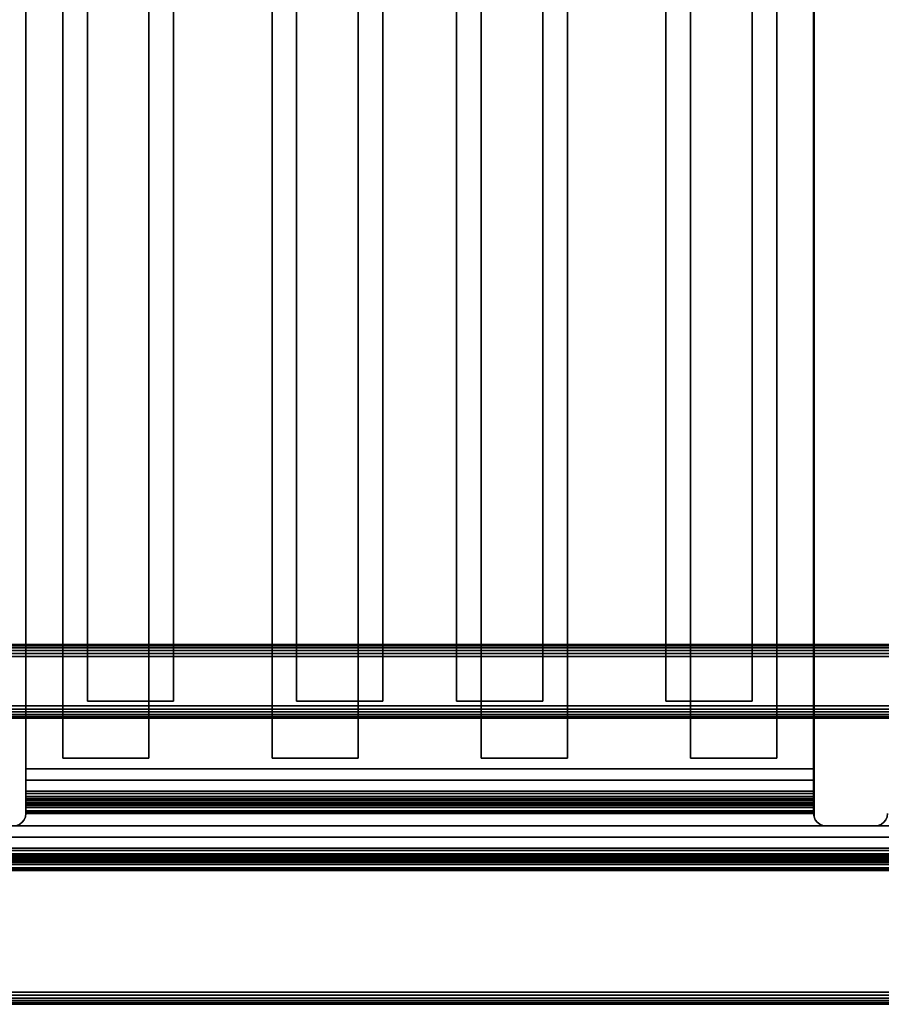
# Model space of a CAD drawing. Units: inches. Extents: x -0.2 to 27, y -40 to 0.
# Drawn here: x 9.4 to 18.2, y -40 to -30 of the extents above; entities that cross this region are included whole.
import ezdxf

# ---------------------------------------------------------------- set-up
doc = ezdxf.new("R2010")
doc.units = ezdxf.units.IN
doc.header["$MEASUREMENT"] = 0
for name, color, linetype in [('A-FURN-3-STORAGE-LOWER-WOOD-DIVIDERPANEL-EDGE-VERTICAL', 255, 'Continuous'), ('A-FURN-3-STORAGE-LOWER-WOOD-DIVIDERPANEL-SURFACE-VERTICAL', 255, 'Continuous'), ('A-FURN-3-STORAGE-LOWER-WOOD-SHELF-ABS-WRAP', 250, 'Continuous'), ('A-FURN-3-STORAGE-LOWER-WOOD-SHELF-CORE-SURFACE-HORIZONTAL', 255, 'Continuous'), ('A-FURN-3-STORAGE-LOWER-WOOD-TOEKICK-EDGE-HORIZONTAL', 255, 'Continuous'), ('A-FURN-3-STORAGE-LOWER-WOOD-TOEKICK-SURFACE-HORIZONTAL', 255, 'Continuous'), ('A-FURN-3-STORAGE-LOWER-WOOD-TOP-EDGE-HORIZONTAL', 255, 'Continuous'), ('A-FURN-3-STORAGE-LOWER-WOOD-TOP-SURFACE-HORIZONTAL', 255, 'Continuous')]:
    doc.layers.add(name, color=color, linetype=linetype)

msp = doc.modelspace()

# ---------------------------------------------------------------- linework, layer by layer
at = {"layer": 'A-FURN-3-STORAGE-LOWER-WOOD-DIVIDERPANEL-EDGE-VERTICAL'}
msp.add_3dface([(18.125, -38.188, 83.25), (17.625, -38.188, 83.25), (17.625, -38.188, 4.453), (18.125, -38.188, 4.453)], dxfattribs=at)
at = {"layer": 'A-FURN-3-STORAGE-LOWER-WOOD-DIVIDERPANEL-SURFACE-VERTICAL'}
for points in [[(9.5, -38.063, 83.25), (9.5, -38.063, 4.453), (9.5, -0.875, 4.453), (9.5, -0.875, 83.25)], [(17.5, -0.875, 83.25), (17.5, -0.875, 4.453), (17.504, -38.095, 4.453), (17.5, -38.063, 83.25)]]:
    msp.add_3dface(points, dxfattribs=at)
at = {"layer": 'A-FURN-3-STORAGE-LOWER-WOOD-SHELF-ABS-WRAP'}
for points in [[(26.25, -0.875, 4.375), (26.25, -38.187, 4.375), (0.75, -38.187, 4.375), (0.75, -0.875, 4.375)], [(0.75, -0.875, 4.453), (0.75, -38.186, 4.453), (26.25, -38.186, 4.453), (26.25, -0.875, 4.453)], [(17.5, -0.875, 44.188), (17.5, -37.607, 44.188), (9.5, -37.607, 44.188), (9.5, -0.875, 44.188)], [(9.5, -0.875, 44.266), (9.5, -37.607, 44.266), (17.5, -37.607, 44.266), (17.5, -0.875, 44.266)], [(9.875, -0.875, 4.533), (9.875, -0.875, 4.453), (9.875, -37.5, 4.453), (9.875, -37.5, 4.533)], [(10.75, -0.875, 4.533), (9.875, -0.875, 4.533), (9.875, -37.5, 4.533), (10.75, -37.5, 4.533)], [(10.125, -0.875, 44.346), (10.125, -0.875, 44.266), (10.125, -36.921, 44.266), (10.125, -36.921, 44.346)], [(11, -0.875, 44.346), (10.125, -0.875, 44.346), (10.125, -36.921, 44.346), (11, -36.921, 44.346)], [(10.75, -37.5, 4.533), (10.75, -37.5, 4.453), (10.75, -0.875, 4.453), (10.75, -0.875, 4.533)], [(11, -36.921, 44.346), (11, -36.921, 44.266), (11, -0.875, 44.266), (11, -0.875, 44.346)], [(12, -0.875, 4.533), (12, -0.875, 4.453), (12, -37.5, 4.453), (12, -37.5, 4.533)], [(12.875, -0.875, 4.533), (12, -0.875, 4.533), (12, -37.5, 4.533), (12.875, -37.5, 4.533)], [(12.25, -0.875, 44.346), (12.25, -0.875, 44.266), (12.25, -36.921, 44.266), (12.25, -36.921, 44.346)], [(13.125, -0.875, 44.346), (12.25, -0.875, 44.346), (12.25, -36.921, 44.346), (13.125, -36.921, 44.346)], [(12.875, -37.5, 4.533), (12.875, -37.5, 4.453), (12.875, -0.875, 4.453), (12.875, -0.875, 4.533)], [(13.125, -36.921, 44.346), (13.125, -36.921, 44.266), (13.125, -0.875, 44.266), (13.125, -0.875, 44.346)], [(13.875, -0.875, 44.346), (13.875, -0.875, 44.266), (13.875, -36.921, 44.266), (13.875, -36.921, 44.346)], [(14.75, -0.875, 44.346), (13.875, -0.875, 44.346), (13.875, -36.921, 44.346), (14.75, -36.921, 44.346)], [(14.125, -0.875, 4.533), (14.125, -0.875, 4.453), (14.125, -37.5, 4.453), (14.125, -37.5, 4.533)], [(15, -0.875, 4.533), (14.125, -0.875, 4.533), (14.125, -37.5, 4.533), (15, -37.5, 4.533)], [(14.75, -36.921, 44.346), (14.75, -36.921, 44.266), (14.75, -0.875, 44.266), (14.75, -0.875, 44.346)], [(15, -37.5, 4.533), (15, -37.5, 4.453), (15, -0.875, 4.453), (15, -0.875, 4.533)], [(16, -0.875, 44.346), (16, -0.875, 44.266), (16, -36.921, 44.266), (16, -36.921, 44.346)], [(16.875, -0.875, 44.346), (16, -0.875, 44.346), (16, -36.921, 44.346), (16.875, -36.921, 44.346)], [(16.25, -0.875, 4.533), (16.25, -0.875, 4.453), (16.25, -37.5, 4.453), (16.25, -37.5, 4.533)], [(17.125, -0.875, 4.533), (16.25, -0.875, 4.533), (16.25, -37.5, 4.533), (17.125, -37.5, 4.533)], [(16.875, -36.921, 44.346), (16.875, -36.921, 44.266), (16.875, -0.875, 44.266), (16.875, -0.875, 44.346)], [(17.125, -37.5, 4.533), (17.125, -37.5, 4.453), (17.125, -0.875, 4.453), (17.125, -0.875, 4.533)], [(10.125, -36.921, 44.346), (10.125, -36.921, 44.266), (11, -36.921, 44.266), (11, -36.921, 44.346)], [(12.25, -36.921, 44.346), (12.25, -36.921, 44.266), (13.125, -36.921, 44.266), (13.125, -36.921, 44.346)], [(13.875, -36.921, 44.346), (13.875, -36.921, 44.266), (14.75, -36.921, 44.266), (14.75, -36.921, 44.346)], [(16, -36.921, 44.346), (16, -36.921, 44.266), (16.875, -36.921, 44.266), (16.875, -36.921, 44.346)], [(9.875, -37.5, 4.533), (9.875, -37.5, 4.453), (10.75, -37.5, 4.453), (10.75, -37.5, 4.533)], [(12, -37.5, 4.533), (12, -37.5, 4.453), (12.875, -37.5, 4.453), (12.875, -37.5, 4.533)], [(14.125, -37.5, 4.533), (14.125, -37.5, 4.453), (15, -37.5, 4.453), (15, -37.5, 4.533)], [(16.25, -37.5, 4.533), (16.25, -37.5, 4.453), (17.125, -37.5, 4.453), (17.125, -37.5, 4.533)], [(9.5, -37.858, 43.36), (9.5, -37.858, 43.438), (17.5, -37.858, 43.438), (17.5, -37.858, 43.36)], [(9.5, -38.061, 43.563), (9.5, -38.061, 43.812), (17.5, -38.061, 43.812), (17.5, -38.061, 43.563)], [(0.75, -38.438, 3.547), (0.75, -38.438, 3.625), (26.25, -38.438, 3.625), (26.25, -38.438, 3.547)], [(0.75, -38.641, 3.75), (0.75, -38.641, 3.999), (26.25, -38.641, 3.999), (26.25, -38.641, 3.75)]]:
    msp.add_3dface(points, dxfattribs=at)
for points, invisible_edges in [([(9.5, -37.607, 44.188), (9.5, -37.607, 44.266), (9.5, -0.875, 44.266), (9.5, -0.875, 44.188)], 1), ([(17.5, -37.607, 44.266), (17.5, -37.607, 44.188), (17.5, -0.875, 44.188), (17.5, -0.875, 44.266)], 1), ([(9.5, -37.607, 44.266), (9.5, -37.607, 44.188), (9.5, -37.705, 44.175), (9.5, -37.725, 44.251)], 5), ([(17.5, -37.725, 44.251), (17.5, -37.705, 44.175), (17.5, -37.607, 44.188), (17.5, -37.607, 44.266)], 5), ([(9.5, -37.725, 44.251), (9.5, -37.705, 44.175), (9.5, -37.796, 44.138), (9.5, -37.834, 44.205)], 5), ([(9.5, -37.834, 44.205), (9.5, -37.796, 44.138), (9.5, -37.873, 44.078), (9.5, -37.928, 44.133)], 5), ([(17.5, -37.834, 44.205), (17.5, -37.796, 44.138), (17.5, -37.705, 44.175), (17.5, -37.725, 44.251)], 5), ([(17.5, -37.928, 44.133), (17.5, -37.873, 44.078), (17.5, -37.796, 44.138), (17.5, -37.834, 44.205)], 5), ([(9.5, -37.858, 43.438), (9.5, -37.858, 43.36), (9.5, -37.911, 43.367), (9.5, -37.891, 43.442)], 4), ([(9.5, -37.928, 44.133), (9.5, -37.873, 44.078), (9.5, -37.933, 44), (9.5, -38.001, 44.039)], 5), ([(9.5, -37.891, 43.442), (9.5, -37.911, 43.367), (9.5, -37.96, 43.387), (9.5, -37.921, 43.455)], 5), ([(17.5, -37.891, 43.442), (17.5, -37.911, 43.367), (17.5, -37.858, 43.36), (17.5, -37.858, 43.438)], 1), ([(17.5, -38.001, 44.039), (17.5, -37.933, 44), (17.5, -37.873, 44.078), (17.5, -37.928, 44.133)], 5), ([(17.5, -37.921, 43.455), (17.5, -37.96, 43.387), (17.5, -37.911, 43.367), (17.5, -37.891, 43.442)], 5), ([(9.5, -37.921, 43.455), (9.5, -37.96, 43.387), (9.5, -38.002, 43.419), (9.5, -37.947, 43.474)], 5), ([(9.5, -38.001, 44.039), (9.5, -37.933, 44), (9.5, -37.971, 43.91), (9.5, -38.046, 43.929)], 5), ([(9.5, -37.947, 43.474), (9.5, -38.002, 43.419), (9.5, -38.034, 43.461), (9.5, -37.967, 43.5)], 5), ([(9.5, -37.967, 43.5), (9.5, -38.034, 43.461), (9.5, -38.055, 43.51), (9.5, -37.979, 43.531)], 5), ([(9.5, -38.046, 43.929), (9.5, -37.971, 43.91), (9.5, -37.983, 43.812), (9.5, -38.061, 43.812)], 5), ([(9.5, -37.979, 43.531), (9.5, -38.055, 43.51), (9.5, -38.061, 43.563), (9.5, -37.983, 43.563)], 5), ([(9.5, -38.061, 43.812), (9.5, -37.983, 43.812), (9.5, -37.983, 43.563), (9.5, -38.061, 43.563)], 5), ([(17.5, -37.947, 43.474), (17.5, -38.002, 43.419), (17.5, -37.96, 43.387), (17.5, -37.921, 43.455)], 5), ([(17.5, -38.046, 43.929), (17.5, -37.971, 43.91), (17.5, -37.933, 44), (17.5, -38.001, 44.039)], 5), ([(17.5, -37.967, 43.5), (17.5, -38.034, 43.461), (17.5, -38.002, 43.419), (17.5, -37.947, 43.474)], 5), ([(17.5, -37.979, 43.531), (17.5, -38.055, 43.51), (17.5, -38.034, 43.461), (17.5, -37.967, 43.5)], 5), ([(17.5, -38.061, 43.812), (17.5, -37.983, 43.812), (17.5, -37.971, 43.91), (17.5, -38.046, 43.929)], 5), ([(17.5, -37.983, 43.563), (17.5, -38.061, 43.563), (17.5, -38.055, 43.51), (17.5, -37.979, 43.531)], 5), ([(17.5, -37.983, 43.812), (17.5, -38.061, 43.812), (17.5, -38.061, 43.563), (17.5, -37.983, 43.563)], 5)]:
    msp.add_3dface(points, dxfattribs=dict(at, invisible_edges=invisible_edges))
at = {"layer": 'A-FURN-3-STORAGE-LOWER-WOOD-SHELF-CORE-SURFACE-HORIZONTAL'}
for points in [[(26.25, -0.875, 3.625), (26.25, -38.438, 3.625), (0.75, -38.438, 3.625), (0.75, -0.875, 3.625)], [(17.5, -0.875, 43.438), (17.5, -37.858, 43.438), (9.5, -37.858, 43.438), (9.5, -0.875, 43.438)]]:
    msp.add_3dface(points, dxfattribs=at)
at = {"layer": 'A-FURN-3-STORAGE-LOWER-WOOD-TOEKICK-EDGE-HORIZONTAL'}
msp.add_3dface([(26.25, -36.469, 0.5), (26.25, -36.969, 0.5), (0.75, -36.969, 0.5), (0.75, -36.469, 0.5)], dxfattribs=at)
at = {"layer": 'A-FURN-3-STORAGE-LOWER-WOOD-TOEKICK-SURFACE-HORIZONTAL'}
for points in [[(26.25, -36.344, 3.625), (26.25, -36.344, 0.625), (0.75, -36.344, 0.625), (0.75, -36.344, 3.625)], [(0.75, -37.094, 0.625), (26.25, -37.094, 0.625), (26.25, -37.094, 3.625), (0.75, -37.094, 3.625)]]:
    msp.add_3dface(points, dxfattribs=at)
at = {"layer": 'A-FURN-3-STORAGE-LOWER-WOOD-TOP-EDGE-HORIZONTAL'}
msp.add_3dface([(27, -40, 83.375), (27, -40, 83.875), (0, -40, 83.875), (0, -40, 83.375)], dxfattribs=at)
at = {"layer": 'A-FURN-3-STORAGE-LOWER-WOOD-TOP-SURFACE-HORIZONTAL'}
for points in [[(0.018, -0.125, 84), (0.018, -39.875, 84), (26.982, -39.875, 84), (26.982, -0.125, 84)], [(0.018, -39.875, 83.25), (0.018, -0.125, 83.25), (26.982, -0.125, 83.25), (26.982, -39.875, 83.25)]]:
    msp.add_3dface(points, dxfattribs=at)

# ---------------------------------------------------------------- meshes
at = {"layer": 'A-FURN-3-STORAGE-LOWER-WOOD-DIVIDERPANEL-EDGE-VERTICAL'}
mesh = msp.add_polymesh((2, 7), dxfattribs=at)
for k, corner in enumerate([(9.375, -38.188, 4.453), (9.407, -38.183, 4.453), (9.438, -38.171, 4.453), (9.463, -38.151, 4.453), (9.483, -38.125, 4.453), (9.496, -38.095, 4.453), (9.5, -38.063, 4.453), (9.375, -38.188, 83.25), (9.407, -38.183, 83.25), (9.438, -38.171, 83.25), (9.463, -38.151, 83.25), (9.483, -38.125, 83.25), (9.496, -38.095, 83.25), (9.5, -38.063, 83.25)]):
    mesh.set_mesh_vertex(divmod(k, 7), corner)
mesh = msp.add_polymesh((2, 7), dxfattribs=at)
for k, corner in enumerate([(17.5, -38.063, 4.453), (17.504, -38.095, 4.453), (17.517, -38.125, 4.453), (17.537, -38.151, 4.453), (17.562, -38.171, 4.453), (17.593, -38.183, 4.453), (17.625, -38.188, 4.453), (17.5, -38.063, 83.25), (17.504, -38.095, 83.25), (17.517, -38.125, 83.25), (17.537, -38.151, 83.25), (17.562, -38.171, 83.25), (17.593, -38.183, 83.25), (17.625, -38.188, 83.25)]):
    mesh.set_mesh_vertex(divmod(k, 7), corner)
mesh = msp.add_polymesh((2, 7), dxfattribs=at)
for k, corner in enumerate([(18.125, -38.188, 4.453), (18.157, -38.183, 4.453), (18.188, -38.171, 4.453), (18.213, -38.151, 4.453), (18.233, -38.125, 4.453), (18.246, -38.095, 4.453), (18.25, -38.063, 4.453), (18.125, -38.188, 83.25), (18.157, -38.183, 83.25), (18.188, -38.171, 83.25), (18.213, -38.151, 83.25), (18.233, -38.125, 83.25), (18.246, -38.095, 83.25), (18.25, -38.063, 83.25)]):
    mesh.set_mesh_vertex(divmod(k, 7), corner)
at = {"layer": 'A-FURN-3-STORAGE-LOWER-WOOD-SHELF-ABS-WRAP'}
mesh = msp.add_polymesh((2, 7), dxfattribs=at)
for k, corner in enumerate([(17.5, -38.061, 43.812), (17.5, -38.046, 43.929), (17.5, -38.001, 44.039), (17.5, -37.928, 44.133), (17.5, -37.834, 44.205), (17.5, -37.725, 44.251), (17.5, -37.607, 44.266), (9.5, -38.061, 43.812), (9.5, -38.046, 43.929), (9.5, -38.001, 44.039), (9.5, -37.928, 44.133), (9.5, -37.834, 44.205), (9.5, -37.725, 44.251), (9.5, -37.607, 44.266)]):
    mesh.set_mesh_vertex(divmod(k, 7), corner)
mesh = msp.add_polymesh((2, 7), dxfattribs=at)
for k, corner in enumerate([(17.5, -37.858, 43.438), (17.5, -37.891, 43.442), (17.5, -37.921, 43.455), (17.5, -37.947, 43.474), (17.5, -37.967, 43.5), (17.5, -37.979, 43.531), (17.5, -37.983, 43.563), (9.5, -37.858, 43.438), (9.5, -37.891, 43.442), (9.5, -37.921, 43.455), (9.5, -37.947, 43.474), (9.5, -37.967, 43.5), (9.5, -37.979, 43.531), (9.5, -37.983, 43.563)]):
    mesh.set_mesh_vertex(divmod(k, 7), corner)
mesh = msp.add_polymesh((2, 7), dxfattribs=at)
for k, corner in enumerate([(9.5, -37.858, 43.36), (9.5, -37.911, 43.367), (9.5, -37.96, 43.387), (9.5, -38.002, 43.419), (9.5, -38.034, 43.461), (9.5, -38.055, 43.51), (9.5, -38.061, 43.563), (17.5, -37.858, 43.36), (17.5, -37.911, 43.367), (17.5, -37.96, 43.387), (17.5, -38.002, 43.419), (17.5, -38.034, 43.461), (17.5, -38.055, 43.51), (17.5, -38.061, 43.563)]):
    mesh.set_mesh_vertex(divmod(k, 7), corner)
mesh = msp.add_polymesh((2, 7), dxfattribs=at)
for k, corner in enumerate([(26.25, -38.641, 3.999), (26.25, -38.625, 4.117), (26.25, -38.58, 4.226), (26.25, -38.508, 4.32), (26.25, -38.414, 4.392), (26.25, -38.304, 4.438), (26.25, -38.186, 4.453), (0.75, -38.641, 3.999), (0.75, -38.625, 4.117), (0.75, -38.58, 4.226), (0.75, -38.508, 4.32), (0.75, -38.414, 4.392), (0.75, -38.304, 4.438), (0.75, -38.186, 4.453)]):
    mesh.set_mesh_vertex(divmod(k, 7), corner)
mesh = msp.add_polymesh((2, 7), dxfattribs=at)
for k, corner in enumerate([(26.25, -38.438, 3.625), (26.25, -38.47, 3.629), (26.25, -38.5, 3.642), (26.25, -38.526, 3.662), (26.25, -38.546, 3.687), (26.25, -38.558, 3.718), (26.25, -38.562, 3.75), (0.75, -38.438, 3.625), (0.75, -38.47, 3.629), (0.75, -38.5, 3.642), (0.75, -38.526, 3.662), (0.75, -38.546, 3.687), (0.75, -38.558, 3.718), (0.75, -38.562, 3.75)]):
    mesh.set_mesh_vertex(divmod(k, 7), corner)
mesh = msp.add_polymesh((2, 7), dxfattribs=at)
for k, corner in enumerate([(0.75, -38.438, 3.547), (0.75, -38.49, 3.554), (0.75, -38.539, 3.574), (0.75, -38.581, 3.606), (0.75, -38.613, 3.648), (0.75, -38.634, 3.697), (0.75, -38.641, 3.75), (26.25, -38.438, 3.547), (26.25, -38.49, 3.554), (26.25, -38.539, 3.574), (26.25, -38.581, 3.606), (26.25, -38.613, 3.648), (26.25, -38.634, 3.697), (26.25, -38.641, 3.75)]):
    mesh.set_mesh_vertex(divmod(k, 7), corner)
at = {"layer": 'A-FURN-3-STORAGE-LOWER-WOOD-TOEKICK-EDGE-HORIZONTAL'}
mesh = msp.add_polymesh((2, 7), dxfattribs=at)
for k, corner in enumerate([(0.75, -36.469, 0.5), (0.75, -36.436, 0.504), (0.75, -36.406, 0.517), (0.75, -36.38, 0.537), (0.75, -36.36, 0.562), (0.75, -36.348, 0.593), (0.75, -36.344, 0.625), (26.25, -36.469, 0.5), (26.25, -36.436, 0.504), (26.25, -36.406, 0.517), (26.25, -36.38, 0.537), (26.25, -36.36, 0.562), (26.25, -36.348, 0.593), (26.25, -36.344, 0.625)]):
    mesh.set_mesh_vertex(divmod(k, 7), corner)
mesh = msp.add_polymesh((2, 7), dxfattribs=at)
for k, corner in enumerate([(0.75, -37.094, 0.625), (0.75, -37.089, 0.593), (0.75, -37.077, 0.562), (0.75, -37.057, 0.537), (0.75, -37.031, 0.517), (0.75, -37.001, 0.504), (0.75, -36.969, 0.5), (26.25, -37.094, 0.625), (26.25, -37.089, 0.593), (26.25, -37.077, 0.562), (26.25, -37.057, 0.537), (26.25, -37.031, 0.517), (26.25, -37.001, 0.504), (26.25, -36.969, 0.5)]):
    mesh.set_mesh_vertex(divmod(k, 7), corner)
at = {"layer": 'A-FURN-3-STORAGE-LOWER-WOOD-TOP-EDGE-HORIZONTAL'}
mesh = msp.add_polymesh((2, 7), dxfattribs=at)
for k, corner in enumerate([(0, -40, 83.375), (0, -39.996, 83.343), (0, -39.983, 83.312), (0, -39.963, 83.287), (0, -39.938, 83.267), (0, -39.907, 83.254), (0, -39.875, 83.25), (27, -40, 83.375), (27, -39.996, 83.343), (27, -39.983, 83.312), (27, -39.963, 83.287), (27, -39.938, 83.267), (27, -39.907, 83.254), (27, -39.875, 83.25)]):
    mesh.set_mesh_vertex(divmod(k, 7), corner)
mesh = msp.add_polymesh((2, 7), dxfattribs=at)
for k, corner in enumerate([(0, -39.875, 84), (0, -39.907, 83.996), (0, -39.938, 83.983), (0, -39.963, 83.963), (0, -39.983, 83.937), (0, -39.996, 83.907), (0, -40, 83.875), (27, -39.875, 84), (27, -39.907, 83.996), (27, -39.938, 83.983), (27, -39.963, 83.963), (27, -39.983, 83.937), (27, -39.996, 83.907), (27, -40, 83.875)]):
    mesh.set_mesh_vertex(divmod(k, 7), corner)

doc.saveas('drawing.dxf')
